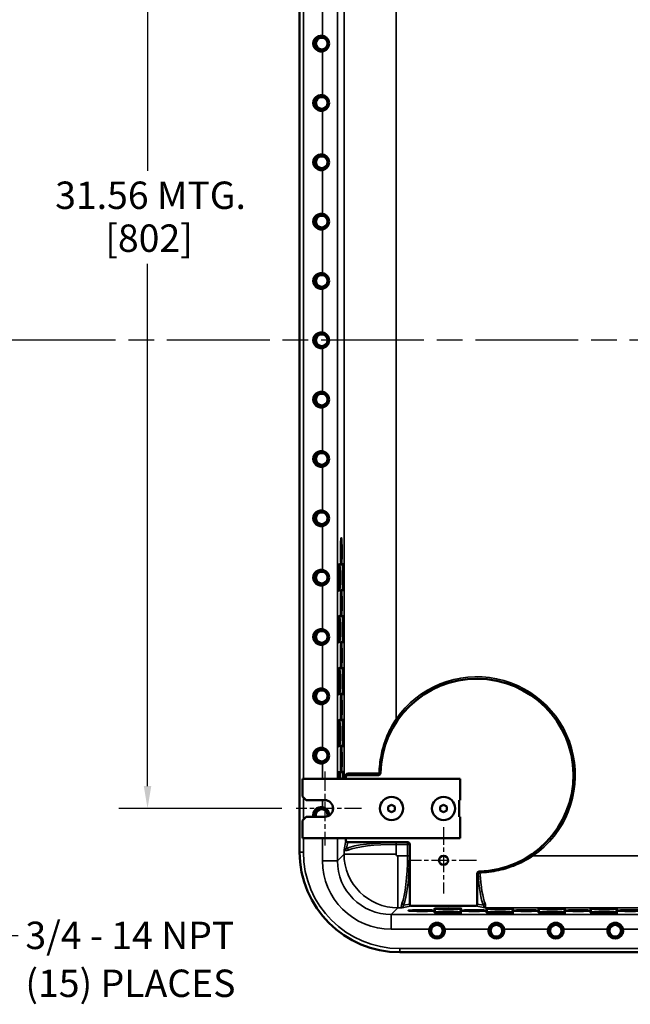
# Model space of a CAD drawing. Units: inches. Extents: x 1 to 168, y 1 to 130.
# Drawn here: x 93 to 113, y 46 to 79 of the extents above; entities that cross this region are included whole.
import ezdxf

# ---------------------------------------------------------------- set-up
doc = ezdxf.new("R2010")
doc.units = ezdxf.units.IN
doc.header["$LTSCALE"] = 7.692308
doc.header["$MEASUREMENT"] = 0
doc.linetypes.add('CHAIN', pattern=[0.7087, 0.4724, -0.0591, 0.1181, -0.0591])
for name, color, linetype, lineweight in [('Center Mark (ANSI)', 7, 'CHAIN', 25), ('Centerline (ANSI)', 7, 'CHAIN', 25), ('Dimension (ANSI)', 7, 'Continuous', 25), ('Symbol (ANSI)', 7, 'Continuous', 25), ('Visible (ANSI)', 7, 'Continuous', 50), ('Visible Narrow (ANSI)', 7, 'Continuous', 35)]:
    doc.layers.add(name, color=color, linetype=linetype, lineweight=lineweight)
doc.styles.add('Note Text (ANSI)', font='tahoma.ttf')
doc.dimstyles.new('Default (ANSI)', dxfattribs={"dimscale": 7.692308, "dimtxt": 0.12, "dimasz": 0.098425, "dimexe": 0.125, "dimexo": 0.0625, "dimgap": 0.031496, "dimtad": 0, "dimtih": 1, "dimtoh": 1, "dimrnd": 1e-08, "dimzin": 4, "dimdsep": 46, "dimtxsty": 'Note Text (ANSI)', "dimcen": 0.09, "dimdle": 0.393701, "dimclrd": 256, "dimclre": 256, "dimclrt": 256, "dimadec": 0, "dimazin": 1, "dimtfac": 1, "dimtofl": 0, "dimtmove": 0, "dimatfit": 3, "dimfxl": 0, "dimtolj": 1, "dimtzin": 4, "dimlwd": -1, "dimlwe": -1, "dimarcsym": 0})
doc.dimstyles.new('Default (ANSI)$7', dxfattribs={"dimscale": 7.692308, "dimtxt": 0.12, "dimasz": 0.098425, "dimexe": 0.125, "dimexo": 0.0625, "dimgap": 0.031496, "dimtad": 0, "dimtih": 1, "dimtoh": 1, "dimrnd": 1e-08, "dimzin": 4, "dimdsep": 46, "dimtxsty": 'Note Text (ANSI)', "dimcen": 0.09, "dimdle": 0.393701, "dimclrd": 256, "dimclre": 256, "dimclrt": 256, "dimadec": 0, "dimazin": 1, "dimtfac": 1, "dimtofl": 0, "dimtmove": 0, "dimatfit": 3, "dimfxl": 0, "dimtolj": 1, "dimtzin": 4, "dimlwd": -1, "dimlwe": -1, "dimarcsym": 0})

# ---------------------------------------------------------------- blocks, each defined once
blk = doc.blocks.new('*D20')
at = {"layer": 'Defpoints', "color": 0, "transparency": 16777216}
for p in [(102.211, 83.715), (97.207, 52.155), (102.211, 52.155)]:
    blk.add_point(p, dxfattribs=at)
at = {"layer": 'Dimension (ANSI)', "transparency": 16777216}
for p, q in [((101.731, 83.715), (96.246, 83.715)), ((97.207, 82.958), (97.207, 73.649)), ((97.207, 52.912), (97.207, 70.511)), ((101.731, 52.155), (96.246, 52.155))]:
    blk.add_line(p, q, dxfattribs=at)
for points in [[(97.081, 82.958), (97.334, 82.958), (97.207, 83.715)], [(97.081, 52.912), (97.334, 52.912), (97.207, 52.155)]]:
    blk.add_solid(points, dxfattribs=at)
at = {"layer": 'Dimension (ANSI)', "transparency": 16777216, "attachment_point": 1, "style": 'Note Text (ANSI)'}
for s, insert, char_height in [('\\A1; \\fTahoma|b0|i0;\\H0.9231;31.56 MTG.', (93.816, 73.284), 0.92308), ('\\A1;[802]', (95.785, 71.838), 0.9231)]:
    blk.add_mtext(s, dxfattribs=dict(at, insert=insert, char_height=char_height))

msp = doc.modelspace()

# ---------------------------------------------------------------- linework, layer by layer
at = {"layer": 'Center Mark (ANSI)', "linetype": 'CHAIN', "ltscale": 0.179404}
msp.add_line((103.173, 53.398), (103.173, 50.912), dxfattribs=at)
at = {"layer": 'Center Mark (ANSI)', "linetype": 'CHAIN', "ltscale": 0.159093}
msp.add_line((104.416, 52.155), (102.211, 52.155), dxfattribs=at)
at = {"layer": 'Center Mark (ANSI)', "linetype": 'CHAIN', "ltscale": 0.160952}
for p, q in [((107.173, 51.52), (107.173, 49.29)), ((108.288, 50.405), (106.058, 50.405))]:
    msp.add_line(p, q, dxfattribs=at)
at = {"layer": 'Centerline (ANSI)', "linetype": 'CHAIN', "ltscale": 0.952448}
for p, q in [((95.716, 67.935), (7.867, 67.935)), ((132.476, 67.935), (93.758, 67.935))]:
    msp.add_line(p, q, dxfattribs=at)
at = {"layer": 'Visible (ANSI)'}
for p, q in [((102.328, 85.185), (102.328, 50.685)), ((102.423, 52.561), (102.423, 53.155)), ((102.423, 53.155), (107.735, 53.155)), ((103.887, 53.155), (103.887, 53.216)), ((103.95, 53.279), (103.91, 53.279)), ((104.985, 53.279), (103.95, 53.279)), ((107.735, 53.155), (107.735, 52.436)), ((102.548, 52.436), (102.423, 52.561)), ((102.548, 52.436), (103.173, 52.436)), ((107.704, 51.874), (107.704, 52.436)), ((107.704, 52.436), (107.735, 52.436)), ((105.421, 52.282), (105.313, 52.217)), ((105.313, 52.09), (105.313, 52.217)), ((105.532, 52.218), (105.421, 52.282)), ((105.532, 52.092), (105.532, 52.218)), ((107.171, 52.282), (107.063, 52.217)), ((107.063, 52.09), (107.063, 52.217)), ((107.282, 52.218), (107.171, 52.282)), ((107.282, 52.092), (107.282, 52.218)), ((102.423, 51.749), (102.548, 51.874)), ((103.173, 51.874), (102.548, 51.874)), ((105.425, 52.03), (105.313, 52.09)), ((105.425, 52.03), (105.532, 52.092)), ((107.175, 52.03), (107.063, 52.09)), ((107.175, 52.03), (107.282, 52.092)), ((107.735, 51.874), (107.704, 51.874)), ((107.735, 51.874), (107.735, 51.155)), ((102.423, 51.155), (102.423, 51.749)), ((107.735, 51.155), (102.423, 51.155)), ((103.887, 51.081), (103.887, 51.155)), ((105.974, 51.018), (103.949, 51.018)), ((106.036, 48.932), (106.036, 50.956)), ((108.308, 49.967), (108.308, 48.932)), ((108.245, 48.87), (106.099, 48.87)), ((105.703, 47.31), (113.713, 47.31))]:
    msp.add_line(p, q, dxfattribs=at)
for centre, radius in [((103.073, 77.935), 0.245), ((103.073, 77.935), 0.195), ((103.073, 75.935), 0.245), ((103.073, 75.935), 0.195), ((103.073, 73.935), 0.245), ((103.073, 73.935), 0.195), ((103.073, 71.935), 0.245), ((103.073, 71.935), 0.195), ((103.073, 69.935), 0.245), ((103.073, 69.935), 0.195), ((103.073, 67.935), 0.245), ((103.073, 67.935), 0.195), ((103.073, 65.935), 0.245), ((103.073, 65.935), 0.195), ((103.073, 63.935), 0.245), ((103.073, 63.935), 0.195), ((103.073, 61.935), 0.245), ((103.073, 61.935), 0.195), ((103.073, 59.935), 0.245), ((103.073, 59.935), 0.195), ((103.073, 57.935), 0.245), ((103.073, 57.935), 0.195), ((103.073, 55.935), 0.245), ((103.073, 55.935), 0.195), ((103.073, 53.935), 0.245), ((103.073, 53.935), 0.195), ((105.423, 52.155), 0.39), ((107.173, 52.155), 0.39), ((107.173, 50.405), 0.153), ((106.953, 48.035), 0.245), ((106.953, 48.035), 0.195), ((108.953, 48.035), 0.245), ((108.953, 48.035), 0.195), ((110.953, 48.035), 0.245), ((110.953, 48.035), 0.195), ((112.953, 48.035), 0.245), ((112.953, 48.035), 0.195)]:
    msp.add_circle(centre, radius, dxfattribs=at)
for centre, radius, start, end in [((103.053, 77.935), 0.266, 79.7743, 280.2257), ((103.053, 75.935), 0.266, 79.7743, 280.2257), ((103.053, 73.935), 0.266, 79.7743, 280.2257), ((103.053, 71.935), 0.266, 79.7743, 280.2257), ((103.053, 69.935), 0.266, 79.7743, 280.2257), ((103.053, 67.935), 0.266, 79.7743, 280.2257), ((103.053, 65.935), 0.266, 79.7743, 280.2257), ((103.053, 63.935), 0.266, 79.7743, 280.2257), ((103.053, 61.935), 0.266, 79.7743, 280.2257), ((103.053, 59.935), 0.266, 79.7743, 280.2257), ((103.053, 57.935), 0.266, 79.7743, 280.2257), ((108.297, 53.279), 3.25, 271.2885, 178.9189), ((103.053, 55.935), 0.266, 79.7743, 280.2257), ((103.053, 53.935), 0.266, 79.7743, 280.2257), ((104.985, 53.341), 0.0625, 270, 358.9189), ((103.173, 52.155), 0.281, 270, 90), ((103.053, 51.935), 0.266, 79.7743, 193.3317), ((103.053, 51.935), 0.263, 17.9399, 193.4412), ((103.073, 51.935), 0.245, 354.8753, 194.5047), ((103.073, 51.935), 0.195, 346.0638, 198.3505), ((105.703, 50.685), 3.375, 180, 270), ((106.953, 48.035), 0.266, 169.7743, 10.2257), ((108.953, 48.035), 0.266, 169.7743, 10.2257), ((110.953, 48.035), 0.266, 169.7743, 10.2257), ((112.953, 48.035), 0.266, 169.7743, 10.2257)]:
    msp.add_arc(centre, radius, start, end, dxfattribs=at)
for centre, major_axis in [((103.73, 60.81), (0, -0.461)), ((103.669, 59.935), (0, -0.463)), ((103.791, 59.935), (0, -0.459)), ((103.73, 59.06), (0, -0.461)), ((103.669, 58.185), (0, -0.463)), ((103.791, 58.185), (0, -0.459)), ((103.73, 57.31), (0, -0.461)), ((103.669, 56.435), (0, -0.463)), ((103.791, 56.435), (0, -0.459)), ((103.73, 55.56), (0, -0.461)), ((103.669, 54.685), (0, -0.463)), ((103.791, 54.685), (0, -0.459)), ((103.73, 53.81), (0, -0.461)), ((107.328, 48.774), (0.459, 0)), ((109.078, 48.774), (0.459, 0)), ((110.828, 48.774), (0.459, 0)), ((112.578, 48.774), (0.459, 0)), ((106.453, 48.712), (0.461, 0)), ((107.328, 48.651), (0.463, 0)), ((108.203, 48.712), (0.461, 0)), ((109.078, 48.651), (0.463, 0)), ((109.953, 48.712), (0.461, 0)), ((110.828, 48.651), (0.463, 0)), ((111.703, 48.712), (0.461, 0)), ((112.578, 48.651), (0.463, 0)), ((113.453, 48.712), (0.461, 0))]:
    msp.add_ellipse(centre, major_axis=major_axis, ratio=0.034921, dxfattribs=at)
for centre, major_axis, ratio, start_param, end_param in [((103.669, 52.935), (0, -0.463), 0.034921, 2.065697, 4.217488), ((103.791, 52.935), (0, -0.459), 0.034921, 2.070189, 4.212996), ((103.95, 53.216), (-0.0625, 0), 0.999391, 4.712389, 6.283185), ((103.95, 51.081), (-0.0123, -0.0623), 0.984226, 4.910957, 6.475693), ((105.972, 50.954), (0.0455, 0.0455), 0.970288, 5.512866, 7.053504), ((106.099, 48.932), (-0.0623, -0.0123), 0.984226, 6.090678, 7.655414), ((108.244, 48.932), (0.0623, -0.0123), 0.984226, 4.910957, 6.475693)]:
    msp.add_ellipse(centre, major_axis=major_axis, ratio=ratio, start_param=start_param, end_param=end_param, dxfattribs=at)
for points, knots in [([(103.1, 78.197), (103.118, 78.193), (103.137, 78.188), (103.187, 78.167), (103.217, 78.147), (103.264, 78.1), (103.284, 78.071), (103.312, 78.005), (103.318, 77.969), (103.318, 77.935), (103.318, 77.901), (103.312, 77.865), (103.284, 77.8), (103.264, 77.77), (103.217, 77.723), (103.187, 77.703), (103.137, 77.682), (103.118, 77.677), (103.1, 77.674)], [-0.911686, -0.911686, -0.911686, -0.911686, -0.774143, -0.774143, -0.518607, -0.518607, -0.259303, -0.259303, 0, 0, 0, 0.259303, 0.259303, 0.518607, 0.518607, 0.774143, 0.774143, 0.911686, 0.911686, 0.911686, 0.911686]), ([(103.1, 76.197), (103.118, 76.193), (103.137, 76.188), (103.187, 76.167), (103.217, 76.147), (103.264, 76.1), (103.284, 76.071), (103.312, 76.005), (103.318, 75.969), (103.318, 75.935), (103.318, 75.901), (103.312, 75.865), (103.284, 75.8), (103.264, 75.77), (103.217, 75.723), (103.187, 75.703), (103.137, 75.682), (103.118, 75.677), (103.1, 75.674)], [-0.911686, -0.911686, -0.911686, -0.911686, -0.774143, -0.774143, -0.518607, -0.518607, -0.259303, -0.259303, 0, 0, 0, 0.259303, 0.259303, 0.518607, 0.518607, 0.774143, 0.774143, 0.911686, 0.911686, 0.911686, 0.911686]), ([(103.1, 74.197), (103.118, 74.193), (103.137, 74.188), (103.187, 74.167), (103.217, 74.147), (103.264, 74.1), (103.284, 74.071), (103.312, 74.005), (103.318, 73.969), (103.318, 73.935), (103.318, 73.901), (103.312, 73.866), (103.284, 73.8), (103.264, 73.771), (103.217, 73.724), (103.188, 73.704), (103.137, 73.683), (103.119, 73.677), (103.1, 73.674)], [-0.911686, -0.911686, -0.911686, -0.911686, -0.774143, -0.774143, -0.518607, -0.518607, -0.259303, -0.259303, 0, 0, 0, 0.257847, 0.257847, 0.515693, 0.515693, 0.772687, 0.772687, 0.911653, 0.911653, 0.911653, 0.911653]), ([(103.1, 72.197), (103.118, 72.193), (103.137, 72.188), (103.187, 72.167), (103.217, 72.147), (103.264, 72.1), (103.284, 72.071), (103.312, 72.005), (103.318, 71.969), (103.318, 71.935), (103.318, 71.901), (103.312, 71.866), (103.284, 71.8), (103.264, 71.771), (103.217, 71.724), (103.188, 71.704), (103.137, 71.683), (103.119, 71.677), (103.1, 71.674)], [-0.911686, -0.911686, -0.911686, -0.911686, -0.774143, -0.774143, -0.518607, -0.518607, -0.259303, -0.259303, 0, 0, 0, 0.257847, 0.257847, 0.515693, 0.515693, 0.772687, 0.772687, 0.911653, 0.911653, 0.911653, 0.911653]), ([(103.1, 70.197), (103.118, 70.193), (103.137, 70.188), (103.187, 70.167), (103.217, 70.147), (103.264, 70.1), (103.284, 70.071), (103.312, 70.005), (103.318, 69.969), (103.318, 69.935), (103.318, 69.901), (103.312, 69.866), (103.284, 69.8), (103.264, 69.771), (103.217, 69.724), (103.188, 69.704), (103.137, 69.683), (103.119, 69.677), (103.1, 69.674)], [-0.911686, -0.911686, -0.911686, -0.911686, -0.774143, -0.774143, -0.518607, -0.518607, -0.259303, -0.259303, 0, 0, 0, 0.257847, 0.257847, 0.515693, 0.515693, 0.772687, 0.772687, 0.911653, 0.911653, 0.911653, 0.911653]), ([(103.1, 68.197), (103.118, 68.193), (103.137, 68.188), (103.187, 68.167), (103.217, 68.147), (103.264, 68.1), (103.284, 68.071), (103.312, 68.005), (103.318, 67.969), (103.318, 67.935), (103.318, 67.901), (103.312, 67.865), (103.284, 67.8), (103.264, 67.77), (103.217, 67.723), (103.187, 67.703), (103.137, 67.682), (103.118, 67.677), (103.1, 67.674)], [-0.911686, -0.911686, -0.911686, -0.911686, -0.774143, -0.774143, -0.518607, -0.518607, -0.259303, -0.259303, 0, 0, 0, 0.259303, 0.259303, 0.518607, 0.518607, 0.774143, 0.774143, 0.911686, 0.911686, 0.911686, 0.911686]), ([(103.1, 66.197), (103.118, 66.193), (103.137, 66.188), (103.187, 66.167), (103.217, 66.147), (103.264, 66.1), (103.284, 66.071), (103.312, 66.005), (103.318, 65.969), (103.318, 65.935), (103.318, 65.901), (103.312, 65.866), (103.284, 65.8), (103.264, 65.771), (103.217, 65.724), (103.188, 65.704), (103.137, 65.683), (103.119, 65.677), (103.1, 65.674)], [-0.911686, -0.911686, -0.911686, -0.911686, -0.774143, -0.774143, -0.518607, -0.518607, -0.259303, -0.259303, 0, 0, 0, 0.257847, 0.257847, 0.515693, 0.515693, 0.772687, 0.772687, 0.911653, 0.911653, 0.911653, 0.911653]), ([(103.1, 64.197), (103.118, 64.193), (103.137, 64.188), (103.187, 64.167), (103.217, 64.147), (103.264, 64.1), (103.284, 64.071), (103.312, 64.005), (103.318, 63.969), (103.318, 63.935), (103.318, 63.901), (103.312, 63.865), (103.284, 63.8), (103.264, 63.77), (103.217, 63.723), (103.187, 63.703), (103.137, 63.682), (103.118, 63.677), (103.1, 63.674)], [-0.911686, -0.911686, -0.911686, -0.911686, -0.774143, -0.774143, -0.518607, -0.518607, -0.259303, -0.259303, 0, 0, 0, 0.259303, 0.259303, 0.518607, 0.518607, 0.774143, 0.774143, 0.911686, 0.911686, 0.911686, 0.911686]), ([(103.1, 62.197), (103.118, 62.193), (103.137, 62.188), (103.187, 62.167), (103.217, 62.147), (103.264, 62.1), (103.284, 62.071), (103.312, 62.005), (103.318, 61.969), (103.318, 61.935), (103.318, 61.901), (103.312, 61.865), (103.284, 61.8), (103.264, 61.77), (103.217, 61.723), (103.187, 61.703), (103.137, 61.682), (103.118, 61.677), (103.1, 61.674)], [-0.911686, -0.911686, -0.911686, -0.911686, -0.774143, -0.774143, -0.518607, -0.518607, -0.259303, -0.259303, 0, 0, 0, 0.259303, 0.259303, 0.518607, 0.518607, 0.774143, 0.774143, 0.911686, 0.911686, 0.911686, 0.911686]), ([(103.1, 60.197), (103.118, 60.193), (103.137, 60.188), (103.187, 60.167), (103.217, 60.147), (103.264, 60.1), (103.284, 60.071), (103.312, 60.005), (103.318, 59.969), (103.318, 59.935), (103.318, 59.901), (103.312, 59.865), (103.284, 59.8), (103.264, 59.77), (103.217, 59.723), (103.187, 59.703), (103.137, 59.682), (103.118, 59.677), (103.1, 59.674)], [-0.911686, -0.911686, -0.911686, -0.911686, -0.774143, -0.774143, -0.518607, -0.518607, -0.259303, -0.259303, 0, 0, 0, 0.259303, 0.259303, 0.518607, 0.518607, 0.774143, 0.774143, 0.911686, 0.911686, 0.911686, 0.911686]), ([(103.1, 58.197), (103.118, 58.193), (103.137, 58.188), (103.187, 58.167), (103.217, 58.147), (103.264, 58.1), (103.284, 58.071), (103.312, 58.005), (103.318, 57.969), (103.318, 57.935), (103.318, 57.901), (103.312, 57.865), (103.284, 57.8), (103.264, 57.77), (103.217, 57.723), (103.187, 57.703), (103.137, 57.682), (103.118, 57.677), (103.1, 57.674)], [-0.911686, -0.911686, -0.911686, -0.911686, -0.774143, -0.774143, -0.518607, -0.518607, -0.259303, -0.259303, 0, 0, 0, 0.259303, 0.259303, 0.518607, 0.518607, 0.774143, 0.774143, 0.911686, 0.911686, 0.911686, 0.911686]), ([(103.1, 56.197), (103.118, 56.193), (103.137, 56.188), (103.187, 56.167), (103.217, 56.147), (103.264, 56.1), (103.284, 56.071), (103.312, 56.005), (103.318, 55.969), (103.318, 55.935), (103.318, 55.901), (103.312, 55.865), (103.284, 55.8), (103.264, 55.77), (103.217, 55.723), (103.187, 55.703), (103.137, 55.682), (103.118, 55.677), (103.1, 55.674)], [-0.911686, -0.911686, -0.911686, -0.911686, -0.774143, -0.774143, -0.518607, -0.518607, -0.259303, -0.259303, 0, 0, 0, 0.259303, 0.259303, 0.518607, 0.518607, 0.774143, 0.774143, 0.911686, 0.911686, 0.911686, 0.911686]), ([(103.1, 54.197), (103.118, 54.193), (103.137, 54.188), (103.187, 54.167), (103.217, 54.147), (103.264, 54.1), (103.284, 54.071), (103.312, 54.005), (103.318, 53.969), (103.318, 53.935), (103.318, 53.901), (103.312, 53.865), (103.284, 53.8), (103.264, 53.77), (103.217, 53.723), (103.187, 53.703), (103.137, 53.682), (103.118, 53.677), (103.1, 53.674)], [-0.911686, -0.911686, -0.911686, -0.911686, -0.774143, -0.774143, -0.518607, -0.518607, -0.259303, -0.259303, 0, 0, 0, 0.259303, 0.259303, 0.518607, 0.518607, 0.774143, 0.774143, 0.911686, 0.911686, 0.911686, 0.911686]), ([(105.005, 53.341), (105.005, 53.341), (105.005, 53.341), (105.011, 53.335), (105.016, 53.329), (105.025, 53.318), (105.029, 53.312), (105.034, 53.306), (105.034, 53.305), (105.035, 53.304)], [-0.2473628, -0.2473628, -0.2473628, -0.2473628, -0.2465871, -0.2465871, -0.1841271, -0.1841271, -0.124031, -0.124031, -0.1132716, -0.1132716, -0.1132716, -0.1132716]), ([(103.1, 52.197), (103.118, 52.193), (103.137, 52.188), (103.187, 52.167), (103.217, 52.147), (103.264, 52.1), (103.284, 52.071), (103.312, 52.005), (103.318, 51.969), (103.318, 51.935), (103.318, 51.928), (103.318, 51.921), (103.318, 51.914)], [-0.9116858, -0.9116858, -0.9116858, -0.9116858, -0.7741433, -0.7741433, -0.5186067, -0.5186067, -0.2593034, -0.2593034, 0, 0, 0, 0.0531477, 0.0531477, 0.0531477, 0.0531477]), ([(108.37, 50.03), (108.361, 50.03), (108.353, 50.028), (108.338, 50.021), (108.331, 50.017), (108.32, 50.005), (108.315, 49.998), (108.309, 49.983), (108.308, 49.975), (108.308, 49.967)], [-0.24847, -0.24847, -0.24847, -0.24847, -0.1853883, -0.1853883, -0.1227666, -0.1227666, -0.0611307, -0.0611307, 0, 0, 0, 0]), ([(108.338, 49.968), (108.338, 49.968), (108.338, 49.968), (108.339, 49.976), (108.341, 49.983), (108.348, 49.998), (108.353, 50.004), (108.361, 50.012), (108.363, 50.014), (108.365, 50.015)], [-0.0006925, -0.0006925, -0.0006925, -0.0006925, 0, 0, 0.0708777, 0.0708777, 0.1390743, 0.1390743, 0.1597292, 0.1597292, 0.1597292, 0.1597292]), ([(108.365, 50.015), (108.367, 50.017), (108.369, 50.019), (108.375, 50.024), (108.379, 50.026), (108.388, 50.029), (108.393, 50.03), (108.397, 50.03), (108.397, 50.03), (108.397, 50.03)], [0.0958814, 0.0958814, 0.0958814, 0.0958814, 0.1243323, 0.1243323, 0.1781683, 0.1781683, 0.2336706, 0.2336706, 0.2344021, 0.2344021, 0.2344021, 0.2344021]), ([(108.365, 50.015), (108.366, 50.014), (108.367, 50.013), (108.378, 50.006), (108.389, 49.997), (108.399, 49.988), (108.399, 49.988), (108.399, 49.988)], [0.0643616, 0.0643616, 0.0643616, 0.0643616, 0.0783185, 0.0783185, 0.1844634, 0.1844634, 0.1852571, 0.1852571, 0.1852571, 0.1852571]), ([(106.691, 48.082), (106.695, 48.101), (106.7, 48.119), (106.721, 48.169), (106.741, 48.199), (106.788, 48.246), (106.817, 48.266), (106.883, 48.294), (106.919, 48.301), (106.987, 48.301), (107.023, 48.294), (107.088, 48.266), (107.118, 48.246), (107.165, 48.199), (107.185, 48.169), (107.206, 48.119), (107.211, 48.101), (107.214, 48.082)], [1.176865, 1.176865, 1.176865, 1.176865, 1.314408, 1.314408, 1.569944, 1.569944, 1.829248, 1.829248, 2.088551, 2.088551, 2.347854, 2.347854, 2.607158, 2.607158, 2.862694, 2.862694, 3.000237, 3.000237, 3.000237, 3.000237]), ([(108.691, 48.082), (108.695, 48.101), (108.7, 48.119), (108.721, 48.169), (108.741, 48.199), (108.788, 48.246), (108.817, 48.266), (108.883, 48.294), (108.919, 48.301), (108.987, 48.301), (109.023, 48.294), (109.088, 48.266), (109.118, 48.246), (109.165, 48.199), (109.185, 48.169), (109.206, 48.119), (109.211, 48.101), (109.214, 48.082)], [1.176865, 1.176865, 1.176865, 1.176865, 1.314408, 1.314408, 1.569944, 1.569944, 1.829248, 1.829248, 2.088551, 2.088551, 2.347854, 2.347854, 2.607158, 2.607158, 2.862694, 2.862694, 3.000237, 3.000237, 3.000237, 3.000237]), ([(110.691, 48.082), (110.695, 48.101), (110.7, 48.119), (110.721, 48.169), (110.741, 48.199), (110.788, 48.246), (110.817, 48.266), (110.883, 48.294), (110.919, 48.301), (110.987, 48.301), (111.023, 48.294), (111.088, 48.266), (111.118, 48.246), (111.165, 48.199), (111.185, 48.169), (111.206, 48.119), (111.211, 48.101), (111.214, 48.082)], [1.176865, 1.176865, 1.176865, 1.176865, 1.314408, 1.314408, 1.569944, 1.569944, 1.829248, 1.829248, 2.088551, 2.088551, 2.347854, 2.347854, 2.607158, 2.607158, 2.862694, 2.862694, 3.000237, 3.000237, 3.000237, 3.000237]), ([(112.691, 48.082), (112.695, 48.101), (112.7, 48.119), (112.721, 48.169), (112.741, 48.199), (112.788, 48.246), (112.817, 48.266), (112.883, 48.294), (112.919, 48.301), (112.987, 48.301), (113.022, 48.294), (113.088, 48.267), (113.117, 48.246), (113.164, 48.2), (113.184, 48.17), (113.205, 48.12), (113.211, 48.101), (113.214, 48.082)], [1.176865, 1.176865, 1.176865, 1.176865, 1.314408, 1.314408, 1.569944, 1.569944, 1.829248, 1.829248, 2.088551, 2.088551, 2.346398, 2.346398, 2.604244, 2.604244, 2.861238, 2.861238, 3.000204, 3.000204, 3.000204, 3.000204])]:
    msp.add_open_spline(points, degree=3, knots=knots, dxfattribs=at)
at = {"layer": 'Visible Narrow (ANSI)'}
for p, q in [((102.453, 53.155), (102.453, 82.715)), ((103.6, 53.155), (103.6, 82.715)), ((103.824, 53.216), (103.824, 82.654)), ((105.573, 55.164), (105.573, 80.706)), ((103.1, 79.674), (103.1, 78.197)), ((103.1, 77.674), (103.1, 76.197)), ((103.1, 75.674), (103.1, 74.197)), ((103.1, 73.674), (103.1, 72.197)), ((103.1, 71.674), (103.1, 70.197)), ((103.1, 69.674), (103.1, 68.197)), ((103.1, 67.674), (103.1, 66.197)), ((103.1, 65.674), (103.1, 64.197)), ((103.1, 63.674), (103.1, 62.197)), ((103.1, 61.674), (103.1, 60.197)), ((103.1, 59.674), (103.1, 58.197)), ((103.1, 57.674), (103.1, 56.197)), ((103.1, 55.674), (103.1, 54.197)), ((105.573, 55.164), (105.624, 55.129)), ((103.1, 53.674), (103.1, 53.155)), ((103.824, 53.216), (103.887, 53.216)), ((103.967, 53.341), (105.005, 53.341)), ((102.453, 51.779), (102.453, 52.531)), ((103.1, 52.436), (103.1, 52.197)), ((102.453, 50.685), (102.453, 51.155)), ((103.1, 51.155), (103.1, 50.393)), ((103.6, 50.393), (103.6, 51.155)), ((103.887, 51.081), (103.824, 50.761)), ((103.909, 50.812), (103.949, 51.018)), ((105.961, 51.005), (105.573, 51.005)), ((105.573, 51.005), (105.573, 50.943)), ((105.573, 50.943), (105.961, 50.943)), ((105.573, 50.618), (105.573, 50.943)), ((105.974, 51.018), (105.961, 51.005)), ((105.961, 50.943), (105.961, 51.005)), ((106.023, 50.943), (105.961, 50.943)), ((105.961, 50.943), (105.961, 50.555)), ((106.023, 50.943), (106.036, 50.956)), ((106.023, 50.555), (106.023, 50.943)), ((102.328, 50.685), (102.453, 50.685)), ((103.824, 50.618), (103.6, 50.393)), ((103.824, 50.618), (103.824, 50.761)), ((103.824, 50.618), (105.573, 50.618)), ((105.961, 50.555), (105.635, 50.555)), ((105.635, 48.806), (105.635, 50.555)), ((105.961, 50.555), (106.023, 50.555)), ((110.182, 50.555), (110.146, 50.607)), ((123.724, 50.555), (110.182, 50.555)), ((103.6, 50.393), (103.1, 50.393)), ((105.411, 48.582), (105.635, 48.806)), ((105.779, 48.806), (105.635, 48.806)), ((105.779, 48.806), (106.099, 48.87)), ((106.036, 48.932), (105.83, 48.891)), ((108.245, 48.87), (108.564, 48.806)), ((108.514, 48.891), (108.308, 48.932)), ((125.341, 48.806), (108.564, 48.806)), ((127.047, 48.582), (105.411, 48.582)), ((105.411, 48.582), (105.411, 48.082)), ((105.411, 48.082), (106.691, 48.082)), ((107.214, 48.082), (108.691, 48.082)), ((109.214, 48.082), (110.691, 48.082)), ((111.214, 48.082), (112.691, 48.082)), ((113.214, 48.082), (114.691, 48.082)), ((127.047, 47.435), (105.703, 47.435)), ((105.703, 47.31), (105.703, 47.435))]:
    msp.add_line(p, q, dxfattribs=at)
for centre in [(106.953, 48.035), (108.953, 48.035), (110.953, 48.035), (112.953, 48.035)]:
    msp.add_circle(centre, 0.26, dxfattribs=at)
for centre, radius, start, end in [((103.073, 77.935), 0.26, 74.4085, 285.5915), ((103.073, 75.935), 0.26, 74.4085, 285.5915), ((103.073, 73.935), 0.26, 74.4085, 285.5915), ((103.073, 71.935), 0.26, 74.4085, 285.5915), ((103.073, 69.935), 0.26, 74.4085, 285.5915), ((103.073, 67.935), 0.26, 74.4085, 285.5915), ((103.073, 65.935), 0.26, 74.4085, 285.5915), ((103.073, 63.935), 0.26, 74.4085, 285.5915), ((103.073, 61.935), 0.26, 74.4085, 285.5915), ((103.073, 59.935), 0.26, 74.4085, 285.5915), ((103.073, 57.935), 0.26, 74.4085, 285.5915), ((108.297, 53.279), 3.313, 304.6896, 145.3104), ((103.073, 55.935), 0.26, 74.4085, 285.5915), ((103.073, 53.935), 0.26, 74.4085, 285.5915), ((103.073, 51.935), 0.26, 80.7656, 193.6497), ((105.703, 50.685), 3.25, 180, 270), ((108.235, 53.279), 3.312, 271.2553, 271.7774)]:
    msp.add_arc(centre, radius, start, end, dxfattribs=at)
for centre, major_axis, ratio, start_param, end_param in [((103.91, 53.341), (0, -0.0625), 0.917731, 0, 1.570796), ((105.573, 50.685), (-1.812, 0), 0.176327, 4.712389, 5.875867), ((103.909, 50.75), (0.0236, -0.0579), 0.906384, 1.21604, 2.717992), ((105.573, 50.624), (1.75, 0), 0.182624, 1.570796, 2.734274), ((105.961, 50.943), (-0.0442, 0.0442), 0.970288, 3.94207, 5.482708), ((105.635, 50.618), (1.282, -1.282), 0.998867, 3.9276, 5.497178), ((105.635, 50.618), (-0.0442, -0.0442), 0.998783, 5.498396, 7.067974), ((105.641, 50.555), (0, -1.75), 0.182624, 0.407319, 1.570796), ((105.703, 50.555), (0, 1.812), 0.176327, 3.548911, 4.712389), ((105.414, 50.396), (-1.637, -1.637), 0.998783, 5.498396, 7.067974), ((105.414, 50.396), (-1.284, -1.284), 0.998113, 5.498396, 7.067974), ((108.64, 50.555), (0, -1.812), 0.176327, 5.042321, 5.875867), ((108.702, 50.555), (0, 1.75), 0.182624, 1.900729, 2.734274), ((105.768, 48.891), (0.0579, -0.0236), 0.906384, 0.423601, 1.925553), ((108.575, 48.891), (-0.0579, -0.0236), 0.906384, 4.357633, 5.859584)]:
    msp.add_ellipse(centre, major_axis=major_axis, ratio=ratio, start_param=start_param, end_param=end_param, dxfattribs=at)
for points, knots in [([(105.573, 55.164), (105.477, 55.02), (105.391, 54.868), (105.245, 54.551), (105.184, 54.387), (105.111, 54.131), (105.089, 54.04), (105.031, 53.749), (105.009, 53.546), (105.005, 53.341)], [0, 0, 0, 0, 1.33217, 1.33217, 2.664334, 2.664334, 3.372501, 3.372501, 4.928121, 4.928121, 4.928121, 4.928121]), ([(103.967, 53.341), (103.946, 53.341), (103.927, 53.337), (103.889, 53.32), (103.871, 53.306), (103.848, 53.279), (103.84, 53.267), (103.829, 53.242), (103.826, 53.229), (103.824, 53.216)], [0, 0, 0, 0, 0.414546, 0.414546, 0.973394, 0.973394, 1.359878, 1.359878, 1.749478, 1.749478, 1.749478, 1.749478]), ([(103.824, 53.216), (103.826, 53.223), (103.828, 53.229), (103.836, 53.242), (103.841, 53.248), (103.855, 53.261), (103.865, 53.268), (103.887, 53.277), (103.898, 53.279), (103.91, 53.279)], [-1.749478, -1.749478, -1.749478, -1.749478, -1.359878, -1.359878, -0.973394, -0.973394, -0.414546, -0.414546, 0, 0, 0, 0]), ([(103.909, 50.812), (103.89, 50.798), (103.875, 50.789), (103.849, 50.776), (103.839, 50.771), (103.828, 50.765), (103.826, 50.763), (103.824, 50.761)], [-1.712533, -1.712533, -1.712533, -1.712533, -1.057188, -1.057188, -0.382941, -0.382941, 0.005988, 0.005988, 0.005988, 0.005988]), ([(103.824, 50.761), (103.826, 50.757), (103.829, 50.752), (103.845, 50.741), (103.862, 50.735), (103.906, 50.733), (103.934, 50.737), (103.966, 50.75)], [-0.005988, -0.005988, -0.005988, -0.005988, 0.382941, 0.382941, 1.057188, 1.057188, 1.712533, 1.712533, 1.712533, 1.712533]), ([(108.399, 49.988), (108.473, 49.99), (108.546, 49.995), (108.838, 50.023), (109.055, 50.064), (109.502, 50.196), (109.733, 50.293), (110.029, 50.457), (110.106, 50.505), (110.182, 50.555)], [-4.83269, -4.83269, -4.83269, -4.83269, -4.27321, -4.27321, -2.600228, -2.600228, -0.700001, -0.700001, 0, 0, 0, 0]), ([(105.768, 48.948), (105.754, 48.916), (105.751, 48.888), (105.753, 48.849), (105.756, 48.835), (105.766, 48.815), (105.772, 48.809), (105.779, 48.806)], [0, 0, 0, 0, 0.655345, 0.655345, 1.183942, 1.183942, 1.718522, 1.718522, 1.718522, 1.718522]), ([(105.779, 48.806), (105.782, 48.809), (105.784, 48.813), (105.791, 48.826), (105.795, 48.834), (105.807, 48.857), (105.816, 48.873), (105.83, 48.891)], [-1.718522, -1.718522, -1.718522, -1.718522, -1.183942, -1.183942, -0.655345, -0.655345, 0, 0, 0, 0]), ([(108.514, 48.891), (108.523, 48.879), (108.529, 48.868), (108.541, 48.849), (108.545, 48.84), (108.549, 48.833), (108.552, 48.826), (108.555, 48.82), (108.56, 48.811), (108.562, 48.808), (108.564, 48.806)], [-1.712032, -1.712032, -1.712032, -1.712032, -1.283259, -1.283259, -0.854486, -0.854486, -0.854486, -0.425712, -0.425712, 0.003061, 0.003061, 0.003061, 0.003061]), ([(108.564, 48.806), (108.569, 48.808), (108.575, 48.813), (108.583, 48.826), (108.587, 48.836), (108.589, 48.848), (108.592, 48.86), (108.592, 48.874), (108.589, 48.908), (108.584, 48.927), (108.575, 48.948)], [-0.003061, -0.003061, -0.003061, -0.003061, 0.425712, 0.425712, 0.854486, 0.854486, 0.854486, 1.283259, 1.283259, 1.712032, 1.712032, 1.712032, 1.712032])]:
    msp.add_open_spline(points, degree=3, knots=knots, dxfattribs=at)

# ---------------------------------------------------------------- texts
at = {"layer": 'Symbol (ANSI)', "insert": (93.095, 48.34), "char_height": 0.92308, "width": 7.26807, "attachment_point": 1, "line_spacing_factor": 1.05, "style": 'Note Text (ANSI)'}
msp.add_mtext('{3/4 - 14 NPT\\P(15) PLACES}', dxfattribs=at)

# ---------------------------------------------------------------- dimensions: what is measured, and where the dimension line sits
at = {"layer": 'Dimension (ANSI)'}
dim = msp.add_linear_dim(base=(97.207, 52.155), p1=(102.211, 83.715), p2=(102.211, 52.155), angle=90, text=' \\fTahoma|b0|i0;\\H0.9231;<> MTG.\\X[802]', dimstyle='Default (ANSI)', override={"dimgap": 0.031496, "dimdec": 2, "dimpost": '\\X', "dimtol": 0, "dimlim": 0, "dimtp": 0, "dimtm": 0, "dimtdec": 2, "dimatfit": 1, "dimtvp": -0.25}, dxfattribs=at)
dim.commit()
dim.dimension.update_dxf_attribs({"geometry": '*D20', "text_midpoint": (97.207, 72.08), "dimtype": 160})

# ---------------------------------------------------------------- leaders
at = {"layer": 'Symbol (ANSI)', "annotation_type": 0, "has_hookline": 1, "hookline_direction": 0, "text_width": 7.139}
msp.add_leader([(85.496, 52.671), (92.095, 47.878), (92.853, 47.878)], dimstyle='Default (ANSI)$7', override={"dimtad": 0}, dxfattribs=at)

doc.saveas('drawing.dxf')
